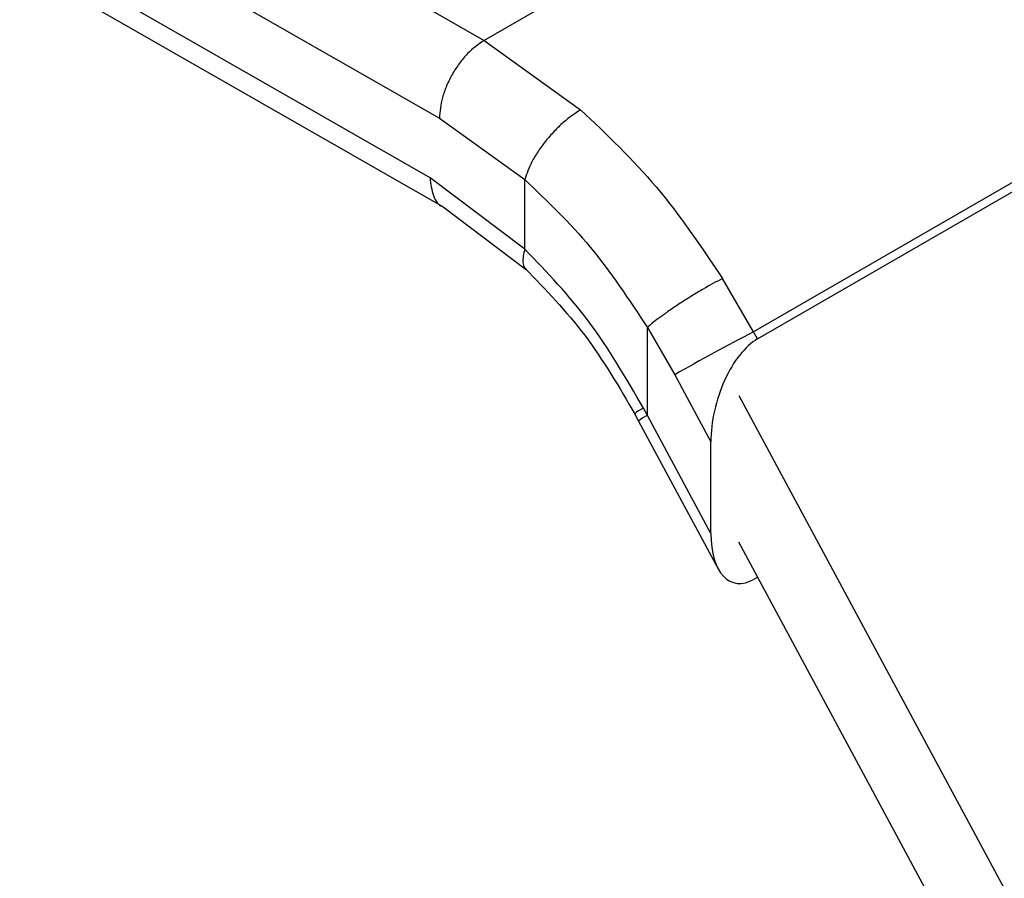
# Model space of a CAD drawing. Extents: x 0.4 to 10.6, y 0.4 to 8.1.
# Drawn here: x 2.3 to 2.3, y 5.1 to 5.2 of the extents above; entities that cross this region are included whole.
import ezdxf

# ---------------------------------------------------------------- set-up
doc = ezdxf.new("R2010")
doc.units = 0
doc.linetypes.add('SLD-SOLID', pattern=[0])
doc.layers.get('0').update_dxf_attribs({"linetype": 'CONTINUOUS'})

msp = doc.modelspace()

# ---------------------------------------------------------------- linework, layer by layer
at = {"color": 7, "linetype": 'SLD-SOLID'}
for p, q in [((2.229901341428907, 5.184277458788975), (2.276323494185127, 5.157708554261484)), ((2.228053434955356, 5.181058297215121), (2.274475630230555, 5.154489368331044)), ((2.274089599141956, 5.152031366779278), (2.228053434955493, 5.178379357543507)), ((2.228597587616854, 5.177177401476071), (2.274637286406654, 5.150827387743634)), ((2.297255635976694, 5.169792422505326), (2.276323494185127, 5.157708554261418)), ((2.308746621221028, 5.157943418625054), (2.287470388919202, 5.145660911157728)), ((2.276323494185127, 5.157708554261418), (2.280315919803242, 5.154841621595222)), ((2.287628628400125, 5.145366899872615), (2.308922123190776, 5.157659372762582)), ((2.274475630230555, 5.154489368331044), (2.278006885592458, 5.151955869504271)), ((2.278007045371004, 5.149083902486965), (2.274089599141956, 5.152031366779278)), ((2.278007045371209, 5.149083902487084), (2.278006885592798, 5.15195586950447)), ((2.274633960283065, 5.150829288830091), (2.278074695390441, 5.14823110174865)), ((2.287470388918944, 5.145660911158191), (2.286182398329404, 5.147867299474416)), ((2.283077236859688, 5.142202197224279), (2.283077431904457, 5.145842841102362)), ((2.283077431904457, 5.145842841102362), (2.284208739459629, 5.143888441416841)), ((2.287628628400125, 5.145366899872615), (2.287470388918982, 5.145660911158211)), ((2.284208739459213, 5.143888441417729), (2.285702344646219, 5.141113300992696)), ((2.286863847338457, 5.143031104755379), (2.306807531167742, 5.105975446600387)), ((2.282549157311572, 5.142281340295947), (2.28271629707807, 5.141971191210644)), ((2.283077236859688, 5.142202197224279), (2.282914005662067, 5.142509065095155)), ((2.282715358814101, 5.141972921472105), (2.286004907139763, 5.135860892256065)), ((2.285702344646183, 5.13732470817617), (2.283077236859688, 5.142202197224279)), ((2.285702344646183, 5.13732470817617), (2.285702344646219, 5.141113300992696)), ((2.305349559673881, 5.102622630593551), (2.286863847338468, 5.136969356248779)), ((2.287641695864297, 5.135524102237169), (2.287492869507779, 5.135438186610316))]:
    msp.add_line(p, q, dxfattribs=at)
msp.add_arc((2.331616792980445, 5.060536694591137), 0.09589075678977665, 117.4117772880225, 119.629962036112, dxfattribs=at)
at = {"color": 8, "linetype": 'SLD-SOLID'}
msp.add_arc((2.283704200264617, 5.140812404975379), 0.001524665735898227, 114.2810989828778, 130.4333264762744, dxfattribs=at)
at = {"color": 7, "linetype": 'SLD-SOLID'}
for centre, major_axis, ratio, start_param, end_param in [((2.287560748953977, 5.142296839649704), (0.0009141589661831869, 0.003219254836958285), 0.5026061538040825, 0.4777430072496764, 2.085073121764281), ((2.287560748953931, 5.138508246833253), (0.0009141589661827432, 0.003219254836959173), 0.5026061538037722, 2.08507312179093, 3.61933566083754)]:
    msp.add_ellipse(centre, major_axis=major_axis, ratio=ratio, start_param=start_param, end_param=end_param, dxfattribs=at)
for points, knots in [([(2.27632349418512, 5.157708553132879), (2.276091038128116, 5.157544564820903), (2.275733446902767, 5.157292298727352), (2.275303231821255, 5.156774536646829), (2.275007190316241, 5.156325550758021), (2.274768701606046, 5.155843328819381), (2.274538278763264, 5.155210189091001), (2.274500311356194, 5.154773344140185), (2.274475630230488, 5.154489368331006)], [0, 0, 0, 0, 0.2394568310374927, 0.3683606387050566, 0.4999999721513944, 0.6316393095721075, 0.7605431287710048, 0.9999999999999999, 0.9999999999999999, 0.9999999999999999, 0.9999999999999999]), ([(2.280315917587286, 5.154841612900686), (2.280076053427621, 5.154680947899945), (2.2797073953662, 5.154434014603225), (2.279218358894907, 5.153955361721319), (2.278863025536138, 5.153548675711635), (2.278551630085816, 5.153120230167338), (2.278215864808179, 5.152566949048171), (2.278089173245236, 5.152196491428054), (2.278006883302094, 5.15195586817116)], [0, 0, 0, 0, 0.2407604542021805, 0.3700356169809357, 0.5017949740934088, 0.6332919724314582, 0.7618122151335301, 1, 1, 1, 1]), ([(2.280315919803242, 5.154841621595222), (2.281393037079098, 5.153822413066049), (2.283540212007229, 5.151790676086769), (2.285303602152217, 5.149172221969723), (2.286182398329404, 5.147867299474416)], [0, 0, 0, 0, 0.5016439330323134, 1, 1, 1, 1]), ([(2.278006885592798, 5.15195586950447), (2.278938098399353, 5.151066881078146), (2.280802715184861, 5.149286812408366), (2.282318599209686, 5.146991730546442), (2.28307743190464, 5.145842841102458)], [0, 0, 0, 0, 0.4994124335854124, 1, 1, 1, 1]), ([(2.282914005662067, 5.142509065095155), (2.282202714712476, 5.143736993239125), (2.280784682429597, 5.146184995354441), (2.278930941876275, 5.148119669179398), (2.278007045371209, 5.149083902487084)], [0, 0, 0, 0, 0.5016042005388752, 1, 1, 1, 1]), ([(2.278023611503642, 5.14827913897722), (2.278876321481202, 5.147399388351794), (2.280588795614251, 5.145632609224982), (2.281909416496932, 5.14337269948859), (2.282572446948609, 5.142238090008367)], [0, 0, 0, 0, 0.4979403548950836, 1, 1, 1, 1]), ([(2.286182398022213, 5.147867299206114), (2.285921021002329, 5.14772722786699), (2.285518545937079, 5.147511542412401), (2.284916163373619, 5.147148135492224), (2.284451127490013, 5.146853382900748), (2.28401249886578, 5.146558901732701), (2.283501747384897, 5.146196520418753), (2.283244473493772, 5.145982075134213), (2.283077431904454, 5.145842841102361)], [0, 0, 0, 0, 0.2391796867001435, 0.368295040068237, 0.5002411847876094, 0.6321518379711234, 0.76116526498461, 1, 1, 1, 1])]:
    msp.add_open_spline(points, degree=3, knots=knots, dxfattribs=at)
at = {"color": 8, "linetype": 'SLD-SOLID'}
for points, knots in [([(2.274089599141594, 5.152031366779477), (2.274121137678152, 5.151775341101115), (2.274184214751269, 5.151263289744393), (2.274432658155491, 5.150868711623128), (2.274634633724742, 5.150830349313523), (2.274636534797025, 5.150829988232607)], [0, 0, 0, 0, 0.4976357766819181, 0.99527155336494, 1, 1, 1, 1]), ([(2.278007044928176, 5.149083902229119), (2.277961848157712, 5.14888446228755), (2.277892318082845, 5.148577646691522), (2.27796453793349, 5.148337545691904), (2.278040785235953, 5.148278153829052), (2.278065108639066, 5.14825920742472)], [0, 0, 0, 0, 0.5584753932920177, 0.8591506762012888, 1, 1, 1, 1]), ([(2.282914005661648, 5.142509065094937), (2.282774282552625, 5.142426957538815), (2.282555022728429, 5.142298110646943), (2.282584951071621, 5.142302375822159), (2.282595807607317, 5.14230392301863)], [0, 0, 0, 0, 0.6372490242397839, 1, 1, 1, 1])]:
    msp.add_open_spline(points, degree=3, knots=knots, dxfattribs=at)

doc.saveas('drawing.dxf')
